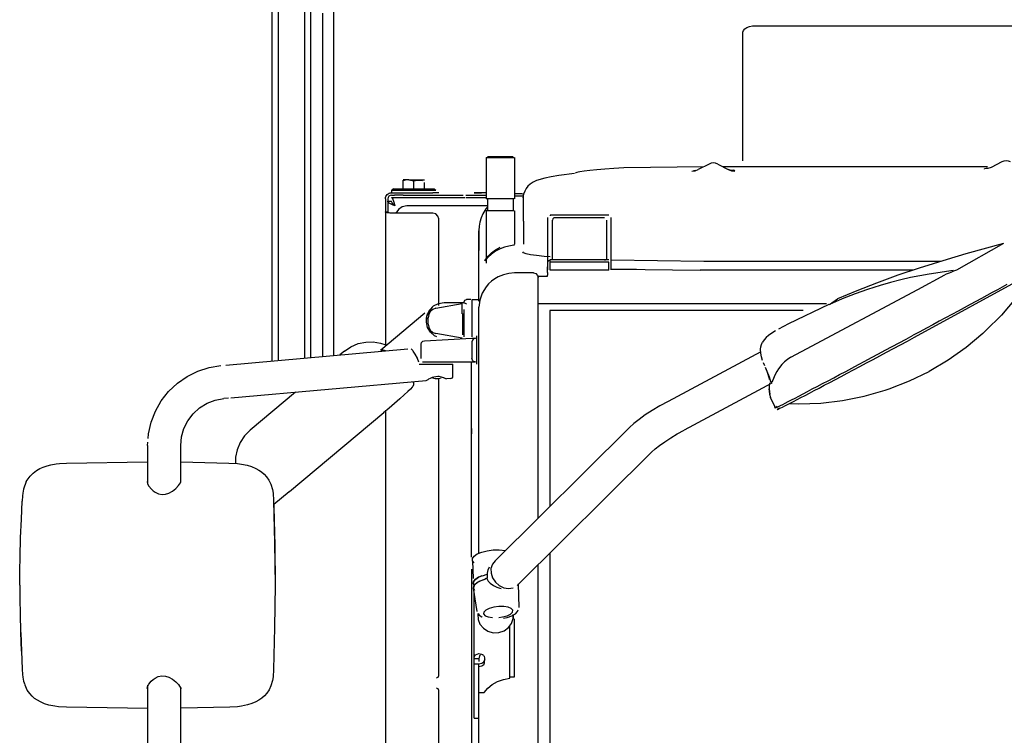
# Model space of a CAD drawing. Extents: x -180544 to -23788, y 1951 to 161254.
# Drawn here: x -82891 to -82059, y 31697 to 32302 of the extents above; entities that cross this region are included whole.
import ezdxf

# ---------------------------------------------------------------- set-up
doc = ezdxf.new("R2010")
doc.units = 0
doc.layers.get('0').update_dxf_attribs({"linetype": 'CONTINUOUS'})

msp = doc.modelspace()

# ---------------------------------------------------------------- linework, layer by layer
at = {"color": 40, "linetype": 'Continuous'}
for p, q in [((-82678.23, 32324.07), (-82678.23, 32013.44)), ((-82672.73, 32013.93), (-82672.73, 32322.49)), ((-82650.73, 32324.07), (-82650.73, 32015.88)), ((-82645.23, 32016.37), (-82645.23, 32315.47)), ((-82626.23, 32308.71), (-82626.23, 32018.05)), ((-82635.23, 32017.25), (-82635.23, 32307.45)), ((-82269.22, 32296.9), (-81933.22, 32296.9)), ((-82280.22, 32182.62), (-82280.22, 32291.4))]:
    msp.add_line(p, q, dxfattribs=at)
at = {"color": 104, "linetype": 'Continuous'}
for p, q in [((-82497.1, 32185.46), (-82473.39, 32185.46)), ((-82497.08, 32185.44), (-82497.08, 32150.44)), ((-82496.12, 32186.46), (-82474.38, 32186.46)), ((-82473.37, 32185.44), (-82473.37, 32150.44)), ((-82313.25, 32177.58), (-82380.77, 32176.62)), ((-82308.92, 32179.95), (-82318.09, 32175.21)), ((-82301.57, 32179.95), (-82292.6, 32175.31)), ((-82073.58, 32177.59), (-82297.03, 32177.59)), ((-82076.06, 32175.64), (-82076.06, 32175.83)), ((-82074.67, 32176.41), (-82073.58, 32176.6)), ((-82061.58, 32181.81), (-82070.55, 32177.17)), ((-82447.72, 32167.96), (-82454.54, 32165.93)), ((-82422.48, 32171.86), (-82435.66, 32170.16)), ((-82321.92, 32174.62), (-82320.08, 32174.86)), ((-82575.51, 32158.88), (-82576.75, 32157.93)), ((-82575.51, 32158.88), (-82540.98, 32158.88)), ((-82567.25, 32165.76), (-82567.25, 32166.45)), ((-82567.25, 32159.48), (-82567.25, 32165.76)), ((-82562.56, 32166.56), (-82567.19, 32166.56)), ((-82562.56, 32166.56), (-82549.3, 32166.56)), ((-82562.56, 32166.56), (-82558.25, 32165.76)), ((-82558.25, 32159.48), (-82558.25, 32165.76)), ((-82549.25, 32159.48), (-82549.25, 32164.27)), ((-82540.98, 32158.88), (-82539.75, 32157.93)), ((-82582.25, 32150.58), (-82582.25, 32139.45)), ((-82580.25, 32150.58), (-82580.25, 32139.45)), ((-82577.25, 32155.58), (-82542.25, 32155.58)), ((-82577.25, 32153.58), (-82574.59, 32153.58)), ((-82577.25, 32151.58), (-82572.58, 32151.58)), ((-82576.75, 32155.58), (-82576.75, 32157.93)), ((-82576.75, 32157.93), (-82539.75, 32157.93)), ((-82567.25, 32153.58), (-82574.59, 32153.58)), ((-82574.59, 32151.58), (-82567.25, 32151.58)), ((-82567.25, 32153.58), (-82516.47, 32153.58)), ((-82567.25, 32151.58), (-82515.25, 32151.58)), ((-82537.25, 32155.58), (-82542.25, 32155.58)), ((-82514.25, 32153.58), (-82497.07, 32153.58)), ((-82514.25, 32151.58), (-82497.07, 32151.58)), ((-82507.25, 32155.58), (-82501.25, 32155.58)), ((-82501.25, 32155.58), (-82507.25, 32155.58)), ((-82497.08, 32155.58), (-82501.25, 32155.58)), ((-82473.25, 32154.92), (-82466.37, 32154.92)), ((-82473.25, 32153.03), (-82465.51, 32153.03)), ((-82465.54, 32154.6), (-82466.25, 32151.41)), ((-82465.54, 32131.73), (-82465.54, 32154.6)), ((-82580.25, 32148.58), (-82577.25, 32148.58)), ((-82496.09, 32144.53), (-82564.25, 32144.53)), ((-82473.39, 32150.46), (-82497.1, 32150.46)), ((-82496.09, 32150.44), (-82496.09, 32140.44)), ((-82474.35, 32150.44), (-82474.35, 32140.44)), ((-82582.25, 32139.45), (-82582.25, 32026.28)), ((-82582.25, 32139.45), (-82580.25, 32139.45)), ((-82542.25, 32138.45), (-82577.25, 32138.45)), ((-82473.39, 32140.46), (-82497.1, 32140.46)), ((-82497.08, 32140.44), (-82497.08, 32096.13)), ((-82473.37, 32140.44), (-82473.37, 32112.17)), ((-82445, 32111.65), (-82445, 32134.72)), ((-82443, 32136.63), (-82443, 32136.21)), ((-82393.5, 32136.63), (-82443, 32136.63)), ((-82397.25, 32134.62), (-82439.25, 32134.62)), ((-82391.5, 32111.65), (-82391.5, 32134.72)), ((-82537.25, 32060.46), (-82537.25, 32133.5)), ((-82465.54, 32131.73), (-82465.54, 32112.17)), ((-82441.25, 32099.81), (-82441.25, 32132.51)), ((-82395.25, 32099.81), (-82395.25, 32132.51)), ((-82503.25, 32123.72), (-82503.25, 32106.98)), ((-82503.25, 32064.07), (-82503.25, 32123.61)), ((-82473.25, 32111.83), (-82473.25, 32112.17)), ((-82445, 32107.17), (-82445, 32111.65)), ((-82391.5, 32107.17), (-82391.5, 32111.65)), ((-82060.2, 32112.9), (-82099.73, 32090.26)), ((-82445, 32097.02), (-82445, 32107.17)), ((-82391.5, 32097.03), (-82391.5, 32107.17)), ((-82445.25, 32088.16), (-82445.25, 32093.05)), ((-82445, 32090.49), (-82445, 32097.02)), ((-82443, 32096.92), (-82443, 32098.89)), ((-82393.5, 32098.89), (-82443, 32098.89)), ((-82443, 32090.38), (-82443, 32096.92)), ((-82393.5, 32096.92), (-82443, 32096.92)), ((-82393.5, 32090.38), (-82393.5, 32096.92)), ((-82391.5, 32090.49), (-82391.5, 32097.03)), ((-82313.25, 32097.66), (-82391.47, 32098.8)), ((-82113.1, 32097.66), (-82313.25, 32097.66)), ((-82135.41, 32033.48), (-82027.01, 32092.75)), ((-82457.25, 32087.87), (-82473.25, 32087.87)), ((-82453.25, 32085.25), (-82445.25, 32085.25)), ((-82453.25, 31880.64), (-82453.25, 32085.25)), ((-82445.25, 32088.16), (-82445.25, 32086.13)), ((-82445.25, 32085.25), (-82445.25, 32086.13)), ((-82393.5, 32090.38), (-82443, 32090.38)), ((-82370.26, 32090.78), (-82391.47, 32090.78)), ((-82386.21, 32091.21), (-82316.25, 32090.24)), ((-82136.5, 32090.24), (-82316.25, 32090.24)), ((-82132.51, 32073.83), (-82109.64, 32086.22)), ((-82102.77, 32089.82), (-82122.93, 32086.94)), ((-82230.73, 32021.47), (-82132.51, 32073.83)), ((-82539.63, 32058.01), (-82517.4, 32062.04)), ((-82532.75, 32062.94), (-82515.75, 32062.94)), ((-82517.4, 32053.36), (-82517.4, 32062.04)), ((-82510.25, 32065.34), (-82513.75, 32065.34)), ((-82503.25, 32065.29), (-82509.25, 32065.29)), ((-82509.25, 32065.29), (-82509.25, 32059.11)), ((-82509.25, 32059.11), (-82509.25, 32052.81)), ((-82209.78, 32061.71), (-82453.25, 32061.71)), ((-82207.69, 32061.14), (-82241.67, 32045)), ((-82207.25, 32061.33), (-82200.36, 32065.89)), ((-82586.26, 32022.92), (-82549.05, 32054.12)), ((-82517.15, 32053.54), (-82517.15, 32035.68)), ((-82515.75, 32053.91), (-82515.75, 32057.07)), ((-82515.75, 32033.94), (-82515.75, 32053.91)), ((-82509.25, 32052.81), (-82509.25, 32033.83)), ((-82503.25, 31850.89), (-82503.25, 32058.96)), ((-82229.37, 32056.03), (-82443.25, 32056.03)), ((-82443.25, 32056.03), (-82443.25, 31890.58)), ((-82546.17, 32044.66), (-82546.17, 32050.05)), ((-82241.67, 32045), (-82250.32, 32040.34)), ((-82517.4, 32032.68), (-82539.63, 32036.7)), ((-82505.1, 32010.8), (-82505.1, 32034.6)), ((-82552.05, 32015.67), (-82552.08, 32027.58)), ((-82549.41, 32030.59), (-82509.28, 32032.7)), ((-82509.25, 32032.7), (-82506.25, 32032.7)), ((-82509.25, 32029.7), (-82509.25, 32015.7)), ((-82717.2, 32009.99), (-82563.48, 32023.61)), ((-82616.95, 32021.77), (-82620.83, 32018.53)), ((-82265.18, 32021.34), (-82343.5, 31979.35)), ((-82239.86, 32016.74), (-82230.73, 32021.47)), ((-82554.08, 32012.52), (-82555.19, 32015.71)), ((-82553.74, 32010.7), (-82525.25, 32010.7)), ((-82551.09, 32012.7), (-82506.25, 32012.7)), ((-82539.39, 32010.7), (-82527.41, 32010.7)), ((-82525.22, 32000.69), (-82525.22, 32010.67)), ((-82509.47, 32004.82), (-82509.47, 32012.67)), ((-82263.09, 32012.16), (-82262.88, 32011.61)), ((-82263.07, 32012.13), (-82262.12, 32009.56)), ((-82509.47, 31847.63), (-82509.47, 32004.82)), ((-82712.87, 31982.26), (-82547.75, 31996.89)), ((-82537.25, 31747.69), (-82537.25, 31998.34)), ((-82527.08, 31998.72), (-82530.75, 31998.39)), ((-82255.95, 31994.62), (-82329.86, 31955.07)), ((-82257.43, 31994.53), (-82257.74, 31994.41)), ((-82658.34, 31987.09), (-82696.63, 31955.01)), ((-82714.87, 31982.09), (-82718.79, 31981.74)), ((-82253.92, 31976.08), (-82256.84, 31982.48)), ((-82583.64, 31969.55), (-82663.31, 31902.79)), ((-82582.25, 31971.88), (-82582.25, 31678.74)), ((-82509.47, 31956.38), (-82509.47, 31951.76)), ((-82489.52, 31844.6), (-82376.04, 31957.37)), ((-82783.26, 31941.89), (-82783.04, 31944.83)), ((-82783.26, 31941.89), (-82783.26, 31909.98)), ((-82755.26, 31911.13), (-82755.26, 31941.89)), ((-82471.06, 31823.58), (-82357.58, 31936.35)), ((-82851.79, 31927.14), (-82783.22, 31928.35)), ((-82755.26, 31928.09), (-82714.47, 31927.17)), ((-82755.55, 31910.52), (-82755.22, 31911.22)), ((-82663.63, 31902.86), (-82676.69, 31892.17)), ((-82443.25, 31851.21), (-82443.25, 31319.57)), ((-82508.79, 31844.65), (-82508.25, 31829.6)), ((-82509.47, 31837.61), (-82509.47, 31294.55)), ((-82495.35, 31837.03), (-82494.24, 31839.32)), ((-82453.25, 31306.55), (-82453.25, 31841.27)), ((-82504.84, 31801.73), (-82507.85, 31821.46)), ((-82470.22, 31824.96), (-82469.48, 31805.07)), ((-82507.25, 31711.4), (-82507.25, 31817.53)), ((-82474.34, 31799.15), (-82474.34, 31795.78)), ((-82473.25, 31746.61), (-82473.25, 31795.53)), ((-82477.25, 31745.45), (-82477.25, 31789.46)), ((-82503.25, 31761.68), (-82507.25, 31761.7)), ((-82503.25, 31761.57), (-82503.25, 31759.46)), ((-82503.25, 31757.06), (-82507.25, 31757.06)), ((-82503.25, 31754.9), (-82503.25, 31757.46)), ((-82503.25, 31278.49), (-82503.25, 31754.9)), ((-82477.25, 31746.61), (-82473.25, 31746.61)), ((-82783.26, 31739.42), (-82783.26, 31649.06)), ((-82755.26, 31649.06), (-82755.26, 31737.03)), ((-82537.25, 31680.25), (-82537.25, 31734.81)), ((-82503.25, 31733.17), (-82498.75, 31733.17)), ((-82783.01, 31719.66), (-82851.79, 31720.87)), ((-82713.86, 31720.87), (-82754.95, 31719.9)), ((-82507.25, 31711.4), (-82503.25, 31711.4))]:
    msp.add_line(p, q, dxfattribs=at)
at = {"color": 40, "linetype": 'Continuous'}
msp.add_lwpolyline([(-82280.22, 32291.4), (-82279.85, 32292.82), (-82278.75, 32294.15), (-82277, 32295.29), (-82274.72, 32296.16), (-82272.07, 32296.71), (-82269.22, 32296.9)], dxfattribs=at)
at = {"color": 104, "linetype": 'Continuous'}
for points in [[(-82380.77, 32176.62), (-82389.3, 32176.2), (-82396.99, 32175.72), (-82403.77, 32175.19), (-82409.55, 32174.63)], [(-82301.57, 32179.95), (-82303.36, 32180.61), (-82305.25, 32180.84), (-82307.14, 32180.61), (-82308.92, 32179.95)], [(-82293.99, 32176.02), (-82291.31, 32175.02), (-82288.48, 32174.7)], [(-82070.55, 32177.17), (-82073.23, 32176.17), (-82076.06, 32175.83)], [(-82054.24, 32181.81), (-82056.02, 32182.47), (-82057.91, 32182.7), (-82059.8, 32182.47), (-82061.58, 32181.81)], [(-82435.73, 32170.15), (-82442.32, 32169.07), (-82447.72, 32167.96)], [(-82409.55, 32174.63), (-82414.39, 32174.03), (-82418.06, 32173.42), (-82419.45, 32173.11), (-82420.52, 32172.8), (-82421.29, 32172.49), (-82421.75, 32172.19)], [(-82323.33, 32173.88), (-82320.63, 32174.25), (-82318.09, 32175.21)], [(-82292.6, 32175.31), (-82289.93, 32174.32), (-82287.09, 32173.99)], [(-82287.09, 32174.02), (-82287.51, 32174.37), (-82288.48, 32174.7)], [(-82562.56, 32166.56), (-82565.53, 32166.24), (-82567.25, 32165.76)], [(-82558.25, 32165.76), (-82555.43, 32166.44), (-82552.09, 32166.45), (-82550.96, 32166.17)], [(-82463.48, 32159.34), (-82464.64, 32157.16), (-82465.54, 32154.6)], [(-82460.03, 32163.03), (-82461.91, 32161.35), (-82463.44, 32159.41)], [(-82454.6, 32165.91), (-82457.59, 32164.56), (-82460.03, 32163.03)], [(-82582.25, 32150.58), (-82582.15, 32151.56), (-82581.87, 32152.5), (-82581.4, 32153.36), (-82580.78, 32154.12), (-82580.03, 32154.74), (-82579.16, 32155.2), (-82578.22, 32155.49), (-82577.25, 32155.58)], [(-82577.25, 32153.58), (-82578.4, 32153.36), (-82579.37, 32152.71), (-82580.02, 32151.73), (-82580.25, 32150.58)], [(-82577.25, 32151.58), (-82576.65, 32151.24), (-82576.05, 32150.23), (-82575.45, 32148.69), (-82574.85, 32146.79), (-82574.25, 32144.75)], [(-82574.25, 32144.75), (-82575.65, 32145.22), (-82576.97, 32145.74), (-82578.14, 32146.3), (-82579.1, 32146.89), (-82579.79, 32147.51), (-82580.17, 32148.15), (-82580.25, 32148.58)], [(-82574.25, 32145.17), (-82575.61, 32146.11), (-82576.68, 32147.14), (-82577.21, 32148.22), (-82577.25, 32148.58)], [(-82564.25, 32144.53), (-82568.07, 32143.78), (-82571.32, 32141.63), (-82573.48, 32138.43)], [(-82496.09, 32143.91), (-82497.53, 32142.16), (-82500.07, 32137.8), (-82501.46, 32134.41), (-82502.45, 32130.94), (-82503.05, 32127.35), (-82503.25, 32123.72)], [(-82577.25, 32138.45), (-82578.22, 32138.5), (-82579.16, 32138.58), (-82580.03, 32138.68), (-82580.78, 32138.81), (-82581.4, 32138.95), (-82581.87, 32139.11), (-82582.15, 32139.27), (-82582.25, 32139.45)], [(-82537.25, 32133.5), (-82537.92, 32135.98), (-82539.75, 32137.79), (-82542.25, 32138.45)], [(-82439.25, 32134.62), (-82440.14, 32134.4), (-82440.86, 32133.76), (-82441.25, 32132.51)], [(-82485.25, 32108.39), (-82489.32, 32106.26), (-82492.8, 32103.78), (-82495.55, 32101.24), (-82496.63, 32100.06), (-82497.48, 32099.05), (-82498.04, 32098.36), (-82498.25, 32098.17), (-82498.04, 32098.6), (-82497.48, 32099.51), (-82496.63, 32100.72), (-82495.55, 32102.07), (-82492.8, 32104.89), (-82489.32, 32107.55), (-82485.25, 32109.75)], [(-82473.25, 32111.31), (-82475.26, 32111.07), (-82478.16, 32110.6), (-82481.62, 32109.73), (-82485.25, 32108.39)], [(-82060.2, 32112.9), (-82091.9, 32104.01), (-82107.7, 32099.38), (-82131.25, 32092.04), (-82149.48, 32085.9), (-82167.54, 32079.31), (-82184.03, 32072.82), (-82200.36, 32065.89)], [(-82442.97, 32101.44), (-82448.18, 32101.89), (-82454.6, 32102.6), (-82459.66, 32103.34), (-82463.31, 32104.11), (-82465.51, 32104.88), (-82466.25, 32105.67)], [(-82445, 32097.02), (-82444.41, 32098.35), (-82443, 32098.89)], [(-82397.25, 32099.01), (-82396.36, 32099.09), (-82395.64, 32099.33), (-82395.25, 32099.81)], [(-82473.25, 32087.87), (-82478.03, 32087.5), (-82482.65, 32086.42), (-82486.98, 32084.67), (-82489.9, 32083.01), (-82492.57, 32081.08), (-82495.09, 32078.78), (-82497.28, 32076.26), (-82500.59, 32070.85), (-82502.58, 32064.99), (-82503.25, 32058.92)], [(-82457.25, 32087.87), (-82455.15, 32087.3), (-82453.73, 32085.86), (-82453.25, 32084.02)], [(-82122.93, 32086.94), (-82138.55, 32084.07), (-82146.9, 32082.19), (-82155.62, 32079.94), (-82164.38, 32077.4), (-82174.95, 32073.98), (-82185.53, 32070.17), (-82196.4, 32065.91), (-82207.25, 32061.33)], [(-82035.23, 32088.01), (-82039.21, 32081.36), (-82049.97, 32066.29), (-82061.94, 32052.18), (-82075.03, 32039.13), (-82077.6, 32036.71), (-82091.77, 32024.76), (-82106.89, 32014.04), (-82122.84, 32004.63)], [(-82099.73, 32090.26), (-82102.25, 32089.3), (-82104.75, 32088.32), (-82105.99, 32087.81), (-82108.44, 32086.76), (-82109.64, 32086.22)], [(-82057.24, 32078.13), (-82061.18, 32075.97), (-82065.31, 32073.71), (-82069.62, 32071.36), (-82074.09, 32068.92), (-82078.71, 32066.4), (-82083.47, 32063.81), (-82088.36, 32061.15), (-82093.38, 32058.43), (-82098.5, 32055.66), (-82103.72, 32052.83), (-82109.02, 32049.97), (-82114.39, 32047.07), (-82119.82, 32044.14), (-82125.29, 32041.19), (-82130.8, 32038.22), (-82136.33, 32035.25)], [(-82547.26, 32051.03), (-82547.02, 32052.59), (-82544.89, 32056.76), (-82541.57, 32060.08), (-82537.39, 32062.2), (-82532.75, 32062.94)], [(-82513.75, 32061.52), (-82513.94, 32061.79), (-82514.58, 32062.07), (-82515.4, 32062.25), (-82516.06, 32062.34)], [(-82515.75, 32063.35), (-82515.17, 32064.76), (-82513.75, 32065.34)], [(-82538.79, 32033.89), (-82540.7, 32034.7), (-82544.24, 32037.78), (-82546.66, 32041.8), (-82547.72, 32046.36), (-82547.31, 32051.03), (-82545.47, 32055.35), (-82542.39, 32058.88)], [(-82547.62, 32048.04), (-82547.64, 32049.6), (-82546.72, 32053.35)], [(-82539.63, 32058.01), (-82542.26, 32057.02), (-82544.37, 32055.19), (-82545.71, 32052.77), (-82546.17, 32050.05)], [(-82546.17, 32044.66), (-82545.71, 32041.94), (-82544.37, 32039.52), (-82542.26, 32037.69), (-82539.63, 32036.7)], [(-82258.71, 32034.9), (-82260.56, 32033.25), (-82262.24, 32031.4), (-82263.62, 32029.34)], [(-82252.85, 32038.9), (-82255.84, 32037.01), (-82258.71, 32034.9)], [(-82251.24, 31974.98), (-82252.21, 31974.4), (-82252.86, 31973.98), (-82253.19, 31973.74), (-82253.21, 31973.66), (-82252.9, 31973.76), (-82252.28, 31974.03), (-82251.34, 31974.47), (-82250.09, 31975.08), (-82248.53, 31975.85), (-82246.66, 31976.79), (-82244.49, 31977.9), (-82242.03, 31979.16), (-82239.28, 31980.58), (-82236.25, 31982.15), (-82232.95, 31983.86), (-82229.39, 31985.73), (-82225.63, 31987.69), (-82221.64, 31989.79), (-82217.43, 31992.01), (-82213, 31994.34), (-82208.38, 31996.78), (-82203.57, 31999.33), (-82198.58, 32001.98), (-82193.43, 32004.71), (-82188.14, 32007.53), (-82182.71, 32010.42), (-82177.16, 32013.37), (-82171.51, 32016.39), (-82165.78, 32019.46), (-82159.97, 32022.56), (-82154.1, 32025.7), (-82148.2, 32028.87), (-82142.27, 32032.05), (-82136.33, 32035.25)], [(-82616.95, 32021.77), (-82611.4, 32025.56), (-82605.28, 32028.16), (-82598.9, 32029.5), (-82592.53, 32029.61), (-82586.38, 32028.58), (-82582.75, 32027.42), (-82581.53, 32026.88)], [(-82552.08, 32027.58), (-82551.71, 32029.03), (-82550.69, 32030.12), (-82549.38, 32030.57)], [(-82506.25, 32032.7), (-82507.75, 32032.29), (-82508.85, 32031.2), (-82509.25, 32029.7)], [(-82265.02, 32025.55), (-82264.47, 32027.49), (-82263.62, 32029.34)], [(-82249.43, 31973.68), (-82250.39, 31973.1), (-82251.04, 31972.69), (-82251.37, 31972.45), (-82251.38, 31972.38), (-82251.08, 31972.47), (-82250.46, 31972.74), (-82249.53, 31973.17), (-82248.28, 31973.78), (-82246.73, 31974.55), (-82244.88, 31975.48), (-82242.73, 31976.57), (-82240.29, 31977.83), (-82237.56, 31979.23), (-82234.55, 31980.79), (-82231.28, 31982.5), (-82227.74, 31984.34), (-82224.02, 31986.3), (-82220.06, 31988.38), (-82215.88, 31990.58), (-82211.49, 31992.89), (-82206.9, 31995.32), (-82202.12, 31997.85), (-82197.17, 32000.47), (-82192.07, 32003.18), (-82186.81, 32005.98), (-82181.43, 32008.85), (-82175.92, 32011.78), (-82170.32, 32014.77), (-82164.63, 32017.81), (-82158.86, 32020.9), (-82153.04, 32024.01), (-82147.18, 32027.16), (-82141.3, 32030.32), (-82135.41, 32033.48)], [(-82582.23, 32022.12), (-82584.95, 32022.82), (-82585.8, 32022.94), (-82586.29, 32022.94), (-82586.36, 32022.84), (-82586.02, 32022.64), (-82585.28, 32022.33), (-82584.23, 32021.92)], [(-82555.19, 32015.71), (-82555.21, 32015.74), (-82557.07, 32019.12), (-82558.85, 32021.72), (-82559.23, 32022.24), (-82560.16, 32023.45), (-82560.49, 32023.87)], [(-82263.66, 32013.81), (-82264.56, 32016.96), (-82265.16, 32020.2), (-82265.28, 32023.45), (-82265.02, 32025.55)], [(-82782.82, 31947.84), (-82782.51, 31951.94), (-82780.29, 31961.76), (-82776.64, 31971.15), (-82771.65, 31979.9), (-82765.42, 31987.81), (-82758.08, 31994.71), (-82749.81, 32000.46), (-82740.78, 32004.92), (-82731.19, 32008), (-82721.26, 32009.63)], [(-82506.25, 32012.7), (-82507.75, 32013.1), (-82508.85, 32014.2), (-82509.25, 32015.7)], [(-82239.86, 32016.74), (-82242.51, 32014.85), (-82245.01, 32012.72), (-82247.3, 32010.38), (-82250.18, 32006.72)], [(-82256.46, 31994.98), (-82256.59, 31995.97), (-82257.77, 31999.77), (-82261.17, 32007.93)], [(-82260.93, 32007.05), (-82259.48, 32003.16), (-82258.31, 31999.44), (-82257.97, 31997.86)], [(-82250.18, 32006.72), (-82251.52, 32004.61), (-82253.19, 32001.5), (-82254.52, 31998.56), (-82255.12, 31997.17), (-82255.73, 31995.9), (-82256.11, 31995.29), (-82256.46, 31994.98)], [(-82240.69, 31977.58), (-82233, 31977.25), (-82214.46, 31977.86), (-82196.07, 31980.01), (-82177.93, 31983.67), (-82160.18, 31988.82), (-82156.84, 31989.94), (-82139.53, 31996.57), (-82122.84, 32004.63)], [(-82559.07, 31996.06), (-82558.43, 31994.74), (-82558.5, 31993.27), (-82559.26, 31992.01)], [(-82547.75, 31996.89), (-82547.35, 31997.17), (-82546.23, 31997.9), (-82545.58, 31998.29), (-82544.19, 31999.04), (-82542.55, 31999.76), (-82541.31, 32000.16), (-82539.68, 32000.48), (-82538.01, 32000.57), (-82537.03, 32000.5), (-82535.07, 32000.14), (-82533.4, 31999.6), (-82533.25, 31999.54), (-82531.44, 31998.74), (-82530.75, 31998.39), (-82530.75, 31998.39)], [(-82535.08, 31998.83), (-82537.43, 31998.33), (-82540.2, 31998.33), (-82542.57, 31998.83)], [(-82527.04, 31998.7), (-82526.34, 31998.9), (-82525.75, 31999.34), (-82525.36, 31999.97), (-82525.22, 32000.69)], [(-82257.75, 31994.43), (-82257.95, 31992.69), (-82258.01, 31990.01), (-82257.48, 31985.56), (-82257.98, 31989.89), (-82257.67, 31985.48), (-82256.84, 31982.48)], [(-82559.26, 31992.01), (-82559.73, 31991.28), (-82561.14, 31989.78), (-82563.42, 31987.58), (-82566.49, 31984.75), (-82570.24, 31981.4), (-82574.51, 31977.67), (-82579.14, 31973.69), (-82583.96, 31969.62)], [(-82755.26, 31941.89), (-82754.57, 31949.26), (-82752.54, 31956.38), (-82749.23, 31963), (-82744.76, 31968.9), (-82739.28, 31973.88), (-82732.98, 31977.76), (-82726.07, 31980.41), (-82718.79, 31981.74)], [(-82343.5, 31979.35), (-82350.41, 31975.52), (-82356.88, 31971.65), (-82362.79, 31967.83), (-82368.02, 31964.13), (-82372.46, 31960.62), (-82376.04, 31957.37)], [(-82253.92, 31976.08), (-82253.33, 31974.92), (-82253.91, 31976.15), (-82253.57, 31974.91), (-82253.18, 31973.64)], [(-82696.63, 31955.01), (-82701.35, 31950.19), (-82705.03, 31944.58), (-82707.54, 31938.46), (-82708.88, 31932.12), (-82709.04, 31926.61)], [(-82357.58, 31936.35), (-82354.53, 31939.12), (-82350.74, 31942.11), (-82346.29, 31945.26), (-82341.26, 31948.51), (-82335.74, 31951.8), (-82329.86, 31955.07)], [(-82885.94, 31911.52), (-82882.36, 31916.24), (-82879.96, 31918.65), (-82877.2, 31920.76), (-82874.37, 31922.45), (-82871.34, 31923.85), (-82868.16, 31924.97), (-82864.89, 31925.81), (-82860.47, 31926.55), (-82857.54, 31926.85), (-82851.79, 31927.14)], [(-82714.47, 31927.17), (-82707.24, 31926.77), (-82703.92, 31926.38), (-82698.97, 31925.39), (-82695.34, 31924.25), (-82691.83, 31922.72), (-82689.31, 31921.31), (-82686.93, 31919.65), (-82684.73, 31917.75), (-82682.75, 31915.59)], [(-82885.94, 31911.52), (-82887.93, 31905.04), (-82888.56, 31901.81), (-82888.83, 31899.58), (-82889.12, 31895.07)], [(-82783.48, 31911.52), (-82783.26, 31909.73), (-82782.22, 31907.73), (-82780, 31905.09), (-82778.51, 31903.76), (-82776.75, 31902.53), (-82774.07, 31901.25), (-82771.04, 31900.65), (-82768.07, 31900.87), (-82765.32, 31901.74), (-82762.05, 31903.54), (-82759.38, 31905.65), (-82757.07, 31908.11), (-82755.55, 31910.52)], [(-82682.75, 31915.59), (-82680.69, 31912.62), (-82679.1, 31909.37), (-82677.74, 31904.77), (-82677.24, 31901.63), (-82676.84, 31895.4)], [(-82891.27, 31823.99), (-82891.2, 31835.99), (-82890.98, 31847.98), (-82890.51, 31863.9), (-82889.85, 31879.72), (-82889.11, 31895.09)], [(-82676.84, 31895.4), (-82675.87, 31859.71), (-82675.56, 31824.01), (-82675.87, 31788.3), (-82676.84, 31752.61)], [(-82676.84, 31895.4), (-82676.64, 31889.81), (-82675.83, 31857.1), (-82675.56, 31824.01)], [(-82507.4, 31842.96), (-82508.82, 31844.67), (-82508.82, 31846.57), (-82507.4, 31848.51), (-82504.68, 31850.34), (-82500.88, 31851.89), (-82496.3, 31853.05), (-82491.31, 31853.73)], [(-82491.31, 31853.73), (-82486.33, 31853.86), (-82480.85, 31853.22)], [(-82489.44, 31844.68), (-82489.55, 31844.62), (-82491.91, 31841.76), (-82493.12, 31838.16), (-82493.09, 31834.15), (-82491.8, 31830.15)], [(-82496.04, 31831.98), (-82496.03, 31834.22), (-82495.35, 31837.03)], [(-82507.4, 31823.5), (-82508.25, 31825.63), (-82508.01, 31826.65), (-82507.41, 31827.67), (-82506.45, 31828.69), (-82505.15, 31829.67), (-82503.53, 31830.6), (-82501.64, 31831.45), (-82499.5, 31832.22), (-82497.16, 31832.89), (-82496, 31833.15)], [(-82504.77, 31829.8), (-82506.4, 31828.63), (-82507.43, 31827.53), (-82508.06, 31826.4), (-82507.41, 31823.48)], [(-82507.84, 31821.5), (-82507.3, 31823.85), (-82506.41, 31824.91), (-82504.9, 31826.11), (-82502.97, 31827.21), (-82500.65, 31828.21), (-82497.96, 31829.08)], [(-82497.93, 31829), (-82500.18, 31828.28), (-82502.21, 31827.47), (-82503.98, 31826.58), (-82505.45, 31825.62), (-82506.6, 31824.62), (-82507.4, 31823.6), (-82507.4, 31823.59)], [(-82500.87, 31831.77), (-82503.56, 31830.69), (-82504.83, 31829.85)], [(-82497.41, 31829.14), (-82497.42, 31829.5), (-82497.32, 31829.77), (-82497.13, 31829.91), (-82496.89, 31829.89)], [(-82496.49, 31829.62), (-82496.31, 31829.89), (-82496.16, 31830.28), (-82496.08, 31830.62), (-82496.03, 31831.05), (-82496.02, 31831.66), (-82496.04, 31831.98)], [(-82496.49, 31829.62), (-82495.37, 31827.34), (-82493.89, 31825.67), (-82490.98, 31823.6), (-82488.05, 31822.21)], [(-82491.8, 31830.15), (-82489.39, 31826.53), (-82486.09, 31823.65), (-82482.23, 31821.8), (-82478.18, 31821.15), (-82474.39, 31821.76)], [(-82891.27, 31823.99), (-82891.2, 31811.98), (-82890.98, 31799.99), (-82890.51, 31784.07), (-82889.82, 31768.25), (-82890.29, 31784.07), (-82889.85, 31768.25), (-82889.11, 31752.88)], [(-82506.87, 31819.58), (-82506.89, 31819.59), (-82507.88, 31821.48), (-82507.38, 31823.52), (-82507.85, 31821.59)], [(-82488.05, 31822.21), (-82485.58, 31821.36), (-82484.41, 31821.07)], [(-82482.22, 31805.97), (-82486.44, 31805.98), (-82490.73, 31805.42), (-82494.57, 31804.36), (-82497.49, 31802.92), (-82499.14, 31801.27), (-82499.33, 31799.62), (-82498.03, 31798.17), (-82495.4, 31797.08), (-82491.75, 31796.5)], [(-82486.41, 31796.64), (-82483.24, 31797.05), (-82479.41, 31798.12), (-82476.48, 31799.56), (-82474.83, 31801.2), (-82474.64, 31802.85), (-82475.94, 31804.31), (-82478.57, 31805.39), (-82482.22, 31805.97)], [(-82482.4, 31796.13), (-82479.44, 31796.75), (-82475.49, 31798.1), (-82472.46, 31799.77), (-82470.62, 31801.6), (-82470.02, 31803.14)], [(-82503.94, 31799.93), (-82504.13, 31799.35), (-82503.99, 31795.01), (-82502.41, 31790.91), (-82499.55, 31787.47), (-82495.67, 31785.02), (-82491.17, 31783.79), (-82486.48, 31783.92), (-82482.06, 31785.38)], [(-82503.95, 31799.93), (-82503.07, 31798.53), (-82500.91, 31797.08), (-82500.44, 31796.92)], [(-82482.06, 31785.38), (-82478.34, 31788.04), (-82475.69, 31791.62), (-82474.37, 31795.8), (-82474.47, 31799.06)], [(-82507.25, 31761.7), (-82507.19, 31762.68), (-82507, 31763.57), (-82506.66, 31764.34), (-82506.16, 31764.98), (-82504.91, 31765.77)], [(-82504.91, 31765.77), (-82503.29, 31766.06), (-82502.27, 31765.99), (-82501.23, 31765.74), (-82500.24, 31765.3), (-82499.35, 31764.67)], [(-82502.08, 31764.7), (-82502.7, 31764.22), (-82502.95, 31763.77), (-82503.12, 31763.19), (-82503.25, 31761.68)], [(-82499.25, 31764.53), (-82498.88, 31763.58), (-82498.62, 31762.56), (-82498.46, 31761.5), (-82498.43, 31760.82)], [(-82499.25, 31759.15), (-82498.66, 31759.92), (-82498.41, 31761.04)], [(-82499.25, 31756.65), (-82498.88, 31757.46), (-82498.62, 31758.38), (-82498.46, 31759.37), (-82498.41, 31760.43)], [(-82889.12, 31752.9), (-82888.83, 31748.39), (-82888.56, 31746.17), (-82887.93, 31742.93), (-82887.01, 31739.96)], [(-82676.84, 31752.61), (-82677.23, 31746.46), (-82677.71, 31743.37), (-82679.03, 31738.81), (-82680.58, 31735.59), (-82682.58, 31732.64)], [(-82503.25, 31757.46), (-82500.98, 31757.94), (-82499.25, 31759.17)], [(-82499.25, 31756.61), (-82500.98, 31755.38), (-82503.25, 31754.9)], [(-82783.48, 31736.49), (-82783.27, 31738.25), (-82782.27, 31740.22), (-82780.07, 31742.86), (-82778.59, 31744.19), (-82776.84, 31745.43), (-82774.17, 31746.72), (-82771.15, 31747.36), (-82768.17, 31747.16), (-82765.41, 31746.31), (-82762.1, 31744.5), (-82759.4, 31742.38), (-82757.08, 31739.91), (-82754.85, 31736.39)], [(-82539.25, 31745.71), (-82537.83, 31746.29), (-82537.25, 31747.69)], [(-82498.75, 31733.17), (-82495.8, 31736.78), (-82492.03, 31739.9), (-82487.58, 31742.45), (-82482.6, 31744.32), (-82477.25, 31745.45)], [(-82882.82, 31732.31), (-82884.91, 31735.28), (-82886.76, 31739.34)], [(-82537.25, 31734.81), (-82537.83, 31736.21), (-82539.25, 31736.79)], [(-82851.79, 31720.87), (-82858.38, 31721.24), (-82861.69, 31721.62), (-82866.63, 31722.61), (-82870.25, 31723.74), (-82873.76, 31725.25), (-82876.27, 31726.64), (-82878.64, 31728.28), (-82880.84, 31730.17), (-82882.82, 31732.31)], [(-82682.58, 31732.64), (-82684.56, 31730.44), (-82686.76, 31728.5), (-82689.14, 31726.81), (-82691.66, 31725.37), (-82695.2, 31723.82), (-82698.86, 31722.66), (-82703.84, 31721.64), (-82707.19, 31721.24), (-82713.86, 31720.87)]]:
    msp.add_lwpolyline(points, dxfattribs=at)

doc.saveas('drawing.dxf')
